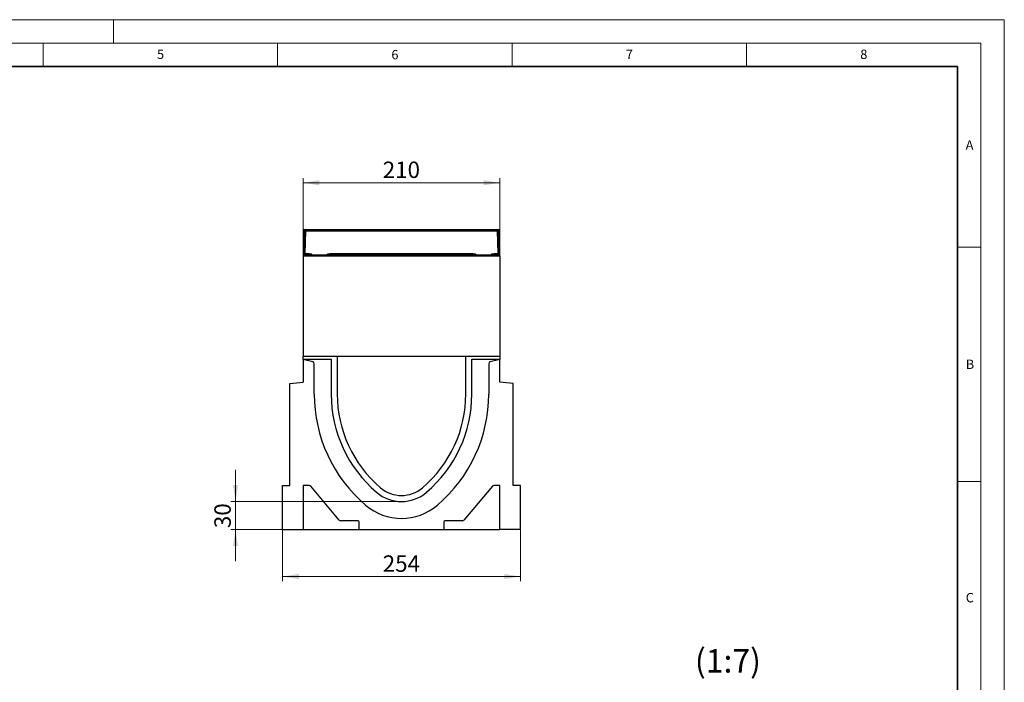
# Model space of a CAD drawing. Units: millimetres. Extents: x 0 to 420, y 0 to 297.
# Drawn here: x 210 to 420, y 156 to 297 of the extents above; entities that cross this region are included whole.
import ezdxf

# ---------------------------------------------------------------- set-up
doc = ezdxf.new("R2010")
doc.units = ezdxf.units.MM
doc.styles.add('SLDTEXTSTYLE0', font='TXT', dxfattribs={"width": 0.605})
doc.dimstyles.new('SLDDIMSTYLE0', dxfattribs={"dimtxt": 3.5, "dimasz": 3.5, "dimexe": 0, "dimexo": 0.0625, "dimgap": 0.875, "dimtad": 1, "dimlfac": 5, "dimrnd": 1e-09, "dimzin": 12, "dimdsep": 46, "dimtxsty": 'SLDTEXTSTYLE0', "dimsah": 1, "dimcen": 0.09, "dimadec": 0, "dimazin": 3, "dimtfac": 1, "dimtdec": 3, "dimtofl": 0, "dimtmove": 0, "dimatfit": 3, "dimfxl": 1, "dimfrac": 2, "dimtolj": 1, "dimtzin": 12, "dimarcsym": 0})
doc.dimstyles.new('SLDDIMSTYLE3', dxfattribs={"dimtxt": 3.5, "dimasz": 3.5, "dimexe": 0, "dimexo": 0.0625, "dimgap": 0.875, "dimtad": 1, "dimlfac": 5, "dimrnd": 1e-09, "dimzin": 12, "dimdsep": 46, "dimtxsty": 'SLDTEXTSTYLE0', "dimsah": 1, "dimcen": 0.09, "dimadec": 0, "dimazin": 3, "dimtfac": 1, "dimtdec": 3, "dimtmove": 0, "dimatfit": 0, "dimfxl": 1, "dimfrac": 2, "dimtolj": 1, "dimtzin": 12, "dimarcsym": 0})

# ---------------------------------------------------------------- blocks, each defined once
blk = doc.blocks.new('_D_7')
at = {"color": 7, "linetype": 'Continuous', "lineweight": 0}
for p, q in [((256.04, 194.24), (256.04, 200.97)), ((291.34, 194.24), (255.04, 194.24)), ((256.04, 188.24), (256.04, 194.24)), ((265.94, 188.24), (255.04, 188.24)), ((256.04, 188.24), (256.04, 181.51))]:
    blk.add_line(p, q, dxfattribs=at)
at = {"color": 7, "linetype": 'Continuous', "lineweight": 18}
for points in [[(256.04, 194.24), (256.57, 197.74), (255.5, 197.74)], [(256.04, 188.24), (255.5, 184.74), (256.57, 184.74)]]:
    blk.add_solid(points, dxfattribs=at)
at = {"color": 7, "linetype": 'Continuous', "lineweight": 18, "insert": (251.52, 188.56), "char_height": 3.5, "attachment_point": 1, "rotation": 90, "style": 'SLDTEXTSTYLE0'}
blk.add_mtext('30', dxfattribs=at)
blk = doc.blocks.new('_D_8')
at = {"color": 7, "linetype": 'Continuous', "lineweight": 0}
for p, q in [((266.04, 188.14), (266.04, 177.24)), ((316.84, 188.14), (316.84, 177.24)), ((266.04, 178.24), (316.84, 178.24))]:
    blk.add_line(p, q, dxfattribs=at)
at = {"color": 7, "linetype": 'Continuous', "lineweight": 18}
for points in [[(266.04, 178.24), (269.54, 177.7), (269.54, 178.78)], [(316.84, 178.24), (313.34, 178.78), (313.34, 177.7)]]:
    blk.add_solid(points, dxfattribs=at)
at = {"color": 7, "linetype": 'Continuous', "lineweight": 18, "insert": (287.43, 182.75), "char_height": 3.5, "attachment_point": 1, "style": 'SLDTEXTSTYLE0'}
blk.add_mtext('254', dxfattribs=at)
blk = doc.blocks.new('_D_9')
at = {"color": 7, "linetype": 'Continuous', "lineweight": 0}
for p, q in [((270.44, 246.72), (270.44, 263.22)), ((312.44, 246.72), (312.44, 263.22)), ((270.44, 262.22), (312.44, 262.22))]:
    blk.add_line(p, q, dxfattribs=at)
at = {"color": 7, "linetype": 'Continuous', "lineweight": 18}
for points in [[(270.44, 262.22), (273.94, 261.68), (273.94, 262.76)], [(312.44, 262.22), (308.94, 262.76), (308.94, 261.68)]]:
    blk.add_solid(points, dxfattribs=at)
at = {"color": 7, "linetype": 'Continuous', "lineweight": 18, "insert": (287.43, 266.73), "char_height": 3.5, "attachment_point": 1, "style": 'SLDTEXTSTYLE0'}
blk.add_mtext('210', dxfattribs=at)

msp = doc.modelspace()

# ---------------------------------------------------------------- linework, layer by layer
at = {"color": 7, "linetype": 'Continuous', "lineweight": 18}
for p, q in [((0, 297), (420, 297)), ((230, 292), (230, 297)), ((420, 0), (420, 297)), ((15, 292), (415, 292)), ((215, 292), (215, 287)), ((265, 292), (265, 287)), ((315, 292), (315, 287)), ((365, 292), (365, 287)), ((415, 292), (415, 5)), ((410, 248.5), (415, 248.5)), ((410, 198.5), (415, 198.5))]:
    msp.add_line(p, q, dxfattribs=at)
at = {"color": 7, "linetype": 'Continuous', "lineweight": 35}
for p, q in [((410, 287), (20, 287)), ((410, 5), (410, 287))]:
    msp.add_line(p, q, dxfattribs=at)
at = {"color": 7, "linetype": 'Continuous', "lineweight": 25}
for p, q in [((270.5355, 246.6197), (270.5355, 252.1197)), ((270.7673, 252.0274), (270.5927, 247.0259)), ((270.6355, 252.2197), (270.9664, 252.2197)), ((270.9664, 252.2197), (271.7923, 252.2197)), ((271.7923, 252.2197), (311.0787, 252.2197)), ((311.0787, 252.2197), (311.9045, 252.2197)), ((311.9045, 252.2197), (312.2355, 252.2197)), ((312.1036, 252.0274), (312.2783, 247.0259)), ((312.3355, 252.1197), (312.3355, 246.6197)), ((270.4355, 246.6197), (312.4355, 246.6197)), ((270.4355, 246.6197), (270.4355, 225.2197)), ((270.7918, 246.8197), (271.6393, 246.8197)), ((272.1424, 246.8197), (271.6393, 246.8197)), ((272.508, 246.8197), (275.363, 246.8197)), ((273.8871, 246.768), (274.9483, 246.703)), ((276.2317, 246.8197), (275.7285, 246.8197)), ((276.2317, 246.8197), (306.6393, 246.8197)), ((307.1424, 246.8197), (306.6393, 246.8197)), ((307.508, 246.8197), (310.363, 246.8197)), ((307.9226, 246.703), (308.9839, 246.768)), ((311.2317, 246.8197), (310.7285, 246.8197)), ((312.0792, 246.8197), (311.2317, 246.8197)), ((312.4355, 246.6197), (312.4355, 225.2197)), ((270.4355, 224.6197), (270.4355, 225.2197)), ((270.4355, 225.2197), (312.4355, 225.2197)), ((277.7216, 225.2197), (277.7216, 217.1636)), ((305.1493, 217.1636), (305.1493, 225.2197)), ((312.4355, 225.2197), (312.4355, 224.6197)), ((270.4355, 224.6197), (276.4355, 224.6197)), ((270.4355, 224.5386), (270.4355, 224.6197)), ((270.4355, 224.5386), (270.4355, 219.6836)), ((272.5349, 223.9995), (270.4355, 224.5386)), ((272.8355, 217.1647), (272.8355, 223.6121)), ((276.4355, 224.6197), (276.4355, 217.1646)), ((306.4355, 217.1646), (306.4355, 224.6197)), ((306.4355, 224.6197), (312.4355, 224.6197)), ((310.0355, 223.6121), (310.0355, 217.1646)), ((312.4355, 224.5386), (310.336, 223.9995)), ((312.4355, 224.6197), (312.4355, 224.5386)), ((312.4355, 219.6836), (312.4355, 224.5386)), ((267.6355, 219.4386), (270.4355, 219.6836)), ((267.6355, 197.6386), (267.6355, 219.4386)), ((315.2355, 219.4386), (312.4355, 219.6836)), ((315.2355, 197.6386), (315.2355, 219.4386)), ((266.0355, 188.2386), (266.0355, 197.6386)), ((266.0355, 197.6386), (267.6355, 197.6386)), ((270.4355, 197.6386), (270.4355, 188.2386)), ((271.7557, 197.6386), (270.4355, 197.6386)), ((278.1156, 190.2815), (272.0621, 197.4957)), ((310.8088, 197.4957), (304.7554, 190.2815)), ((312.4355, 197.6386), (311.1152, 197.6386)), ((312.4355, 188.2386), (312.4355, 197.6386)), ((316.8355, 197.6386), (315.2355, 197.6386)), ((316.8355, 188.2386), (316.8355, 197.6386)), ((282.0355, 190.1386), (278.422, 190.1386)), ((282.4355, 188.2386), (282.4355, 189.7386)), ((300.4355, 189.7386), (300.4355, 188.2386)), ((304.4489, 190.1386), (300.8355, 190.1386)), ((266.0355, 188.2386), (270.4355, 188.2386)), ((270.4355, 188.2386), (282.4355, 188.2386)), ((282.4355, 188.2386), (300.4355, 188.2386)), ((300.4355, 188.2386), (312.4355, 188.2386)), ((316.8355, 188.2386), (312.4355, 188.2386))]:
    msp.add_line(p, q, dxfattribs=at)
at = {"color": 8, "linetype": 'Continuous', "lineweight": 18}
for p, q in [((270.6355, 252.1197), (270.5355, 252.1197)), ((270.6355, 252.1197), (270.6355, 252.2197)), ((270.6355, 252.1197), (270.6355, 248.2515)), ((270.7928, 252.1197), (270.6355, 252.1197)), ((270.8533, 251.9384), (270.7673, 252.0274)), ((270.9664, 252.2197), (271.0524, 252.1307)), ((271.0524, 252.1307), (271.0524, 251.9315)), ((271.0524, 252.1307), (311.8185, 252.1307)), ((311.8185, 252.1307), (311.9045, 252.2197)), ((311.8185, 252.1307), (311.8185, 251.9315)), ((312.1036, 252.0274), (312.0177, 251.9384)), ((312.2355, 252.1197), (312.0781, 252.1197)), ((312.2355, 252.2197), (312.2355, 252.1197)), ((312.2355, 248.2515), (312.2355, 252.1197)), ((312.3355, 252.1197), (312.2355, 252.1197)), ((270.6848, 247.1149), (270.8533, 251.9384)), ((270.8533, 251.9384), (271.0524, 251.9315)), ((271.0524, 251.9315), (270.884, 247.108)), ((311.8185, 251.9315), (271.0524, 251.9315)), ((312.0177, 251.9384), (311.8185, 251.9315)), ((311.987, 247.108), (311.8185, 251.9315)), ((312.0177, 251.9384), (312.1861, 247.1149)), ((270.5927, 247.0259), (270.6848, 247.1149)), ((270.6355, 246.8938), (270.6355, 246.6197)), ((270.6848, 247.1149), (270.884, 247.108)), ((270.884, 246.9087), (270.7918, 246.8197)), ((270.884, 247.108), (271.7283, 247.108)), ((270.884, 246.9087), (270.884, 247.108)), ((271.7283, 246.9087), (270.884, 246.9087)), ((271.6393, 246.8197), (271.7283, 246.9087)), ((271.7283, 246.9087), (271.7283, 247.108)), ((273.8809, 246.6681), (273.8871, 246.768)), ((274.6726, 246.6197), (273.8809, 246.6681)), ((274.9433, 246.6197), (274.9483, 246.703)), ((276.1426, 247.108), (276.1426, 246.9087)), ((276.1426, 247.108), (306.7283, 247.108)), ((306.7283, 246.9087), (276.1426, 246.9087)), ((276.1426, 246.9087), (276.2317, 246.8197)), ((306.6393, 246.8197), (306.7283, 246.9087)), ((306.7283, 247.108), (306.7283, 246.9087)), ((307.9226, 246.703), (307.9277, 246.6197)), ((308.99, 246.6681), (308.1983, 246.6197)), ((308.9839, 246.768), (308.99, 246.6681)), ((311.1426, 247.108), (311.1426, 246.9087)), ((311.1426, 247.108), (311.987, 247.108)), ((311.987, 246.9087), (311.1426, 246.9087)), ((311.1426, 246.9087), (311.2317, 246.8197)), ((312.1861, 247.1149), (311.987, 247.108)), ((311.987, 247.108), (311.987, 246.9087)), ((312.0792, 246.8197), (311.987, 246.9087)), ((312.1861, 247.1149), (312.2783, 247.0259)), ((312.2355, 246.6197), (312.2355, 246.8938))]:
    msp.add_line(p, q, dxfattribs=at)
at = {"color": 7, "linetype": 'Continuous', "lineweight": 25}
for centre, radius, start, end in [((270.6355, 252.1197), 0.1, 90, 180), ((312.2355, 252.1197), 0.1, 0, 90), ((273.9359, 247.5665), 0.8, 248.975237, 266.5), ((274.9361, 246.5034), 0.2, 35.559194, 86.5), ((307.9348, 246.5034), 0.2, 93.5, 144.440806), ((308.935, 247.5665), 0.8, 273.5, 291.024763), ((272.4355, 223.6121), 0.4, 0, 75.6), ((310.4355, 223.6121), 0.4, 104.4, 180), ((303.9795, 217.164), 31.144, 179.998822, 229.575242), ((303.9795, 217.164), 27.544, 179.998822, 229.574905), ((303.9785, 217.1636), 26.2569, 179.999999, 229.574988), ((278.8924, 217.1636), 26.2569, 310.425016, 0), ((278.8915, 217.164), 27.544, 310.425095, 0.001178), ((278.8915, 217.164), 31.144, 310.425095, 0.001042), ((271.7557, 197.2386), 0.4, 40, 90), ((311.1152, 197.2386), 0.4, 90, 140), ((291.4355, 202.4386), 8.2, 229.577822, 310.422178), ((291.4355, 202.4386), 6.9138, 229.575083, 310.424932), ((291.4355, 202.4386), 11.8, 229.577822, 310.423068), ((278.422, 190.5386), 0.4, 220, 270), ((282.0355, 189.7386), 0.4, 0, 90), ((300.8355, 189.7386), 0.4, 90, 180), ((304.4489, 190.5386), 0.4, 270, 320)]:
    msp.add_arc(centre, radius, start, end, dxfattribs=at)
at = {"color": 8, "linetype": 'Continuous', "lineweight": 18}
for centre, radius, start, end in [((271.0541, 251.9297), 0.201, 90.486656, 177.513344), ((311.8168, 251.9297), 0.201, 2.486656, 89.513344), ((270.8858, 247.1098), 0.201, 178.530733, 269.469267), ((273.9359, 247.5665), 0.9, 236.069115, 266.5), ((308.935, 247.5665), 0.9, 273.5, 303.930885), ((311.9851, 247.1098), 0.201, 270.530733, 1.469267)]:
    msp.add_arc(centre, radius, start, end, dxfattribs=at)
at = {"color": 7, "linetype": 'Continuous', "lineweight": 25}
for centre, major_axis, ratio, start_param, end_param in [((270.9202, 252.0684), (0.0717, 0.1988), 0.67997229, 1.98380368, 2.0125392), ((270.9694, 252.0174), (-0.142, 0.147), 0.97839986, 5.54764421, 7.01872641), ((270.9202, 252.0684), (0.2012, 0.0647), 0.67997229, 1.12905345, 1.15778897), ((311.9507, 252.0684), (0.2012, -0.0647), 0.67997229, 1.98380368, 2.0125392), ((311.9015, 252.0174), (0.142, 0.147), 0.97839986, 5.54764421, 7.01872641), ((311.9507, 252.0684), (-0.0717, 0.1988), 0.67997229, 4.2706461, 4.29938163), ((270.795, 247.022), (0.1473, 0.1422), 0.97691359, 2.3734107, 3.9097746), ((270.7422, 246.9711), (-0.0606, 0.204), 0.67090184, 1.10749997, 1.13823697), ((270.7422, 246.9711), (0.2018, -0.0676), 0.67090184, 5.14494834, 5.17568534), ((312.1287, 246.9711), (0.2018, 0.0676), 0.67090184, 4.24909262, 4.27982962), ((312.076, 247.022), (0.1473, -0.1422), 0.97691359, 5.51500336, 7.05136726), ((312.1287, 246.9711), (0.0606, 0.204), 0.67090184, 5.14494834, 5.17568534)]:
    msp.add_ellipse(centre, major_axis=major_axis, ratio=ratio, start_param=start_param, end_param=end_param, dxfattribs=at)
at = {"color": 8, "linetype": 'Continuous', "lineweight": 18}
for centre, major_axis, ratio, start_param, end_param in [((271.7191, 245.9034), (0.855, 0.855), 0.99243251, 0.07520005, 0.78160007), ((271.7191, 245.9034), (0.7146, 0.7146), 0.98944878, 0.35611386, 0.78160007), ((276.1518, 245.9034), (-0.855, 0.855), 0.99243251, 5.50158524, 6.20798526), ((276.1518, 245.9034), (0.7146, -0.7146), 0.98944878, 2.35999259, 2.78547879), ((306.7191, 245.9034), (0.855, 0.855), 0.99243251, 0.07520005, 0.78160007), ((306.7191, 245.9034), (0.7146, 0.7146), 0.98944878, 0.35611386, 0.78160007), ((311.1518, 245.9034), (-0.855, 0.855), 0.99243251, 5.50158524, 6.20798526), ((311.1518, 245.9034), (-0.7146, 0.7146), 0.98944878, 5.50158524, 5.92707144)]:
    msp.add_ellipse(centre, major_axis=major_axis, ratio=ratio, start_param=start_param, end_param=end_param, dxfattribs=at)
at = {"color": 7, "linetype": 'Continuous', "lineweight": 25}
for points, knots in [([(272.1424, 246.8197), (272.1481, 246.8197), (272.1628, 246.8197), (272.2272, 246.8197), (272.3343, 246.8197), (272.4393, 246.8197), (272.499, 246.8197), (272.508, 246.8197)], [0, 0, 0, 0, 0.09927729, 0.25641537, 0.57853983, 0.93657768, 1, 1, 1, 1]), ([(275.363, 246.8197), (275.4208, 246.8197), (275.5235, 246.8197), (275.6358, 246.8197), (275.6967, 246.8197), (275.7205, 246.8197), (275.7268, 246.8197), (275.7285, 246.8197)], [0, 0, 0, 0, 0.407579845, 0.723787724, 0.86151747, 0.962911632, 1, 1, 1, 1]), ([(307.1424, 246.8197), (307.1481, 246.8197), (307.1628, 246.8197), (307.2272, 246.8197), (307.3343, 246.8197), (307.4393, 246.8197), (307.499, 246.8197), (307.508, 246.8197)], [0, 0, 0, 0, 0.09927729, 0.25641537, 0.57853983, 0.93657768, 1, 1, 1, 1]), ([(310.363, 246.8197), (310.4208, 246.8197), (310.5235, 246.8197), (310.6358, 246.8197), (310.6967, 246.8197), (310.7205, 246.8197), (310.7268, 246.8197), (310.7285, 246.8197)], [0, 0, 0, 0, 0.40757984, 0.72378772, 0.86151747, 0.96291163, 1, 1, 1, 1])]:
    msp.add_open_spline(points, degree=3, knots=knots, dxfattribs=at)

# ---------------------------------------------------------------- texts
at = {"color": 7, "linetype": 'Continuous', "lineweight": 18, "char_height": 2, "attachment_point": 2, "style": 'SLDTEXTSTYLE0'}
for s, insert in [('5', (240.0418, 290.6369)), ('6', (290.0344, 290.5429)), ('7', (340.0216, 290.5954)), ('8', (390.0377, 290.6215)), ('A', (412.5951, 271.2798)), ('B', (412.6717, 224.5121)), ('C', (412.6491, 174.728))]:
    msp.add_mtext(s, dxfattribs=dict(at, insert=insert))
at = {"color": 7, "linetype": 'Continuous', "lineweight": 0, "insert": (361.0532, 162.761), "char_height": 5, "attachment_point": 2, "style": 'SLDTEXTSTYLE0'}
msp.add_mtext('(1:7)', dxfattribs=at)

# ---------------------------------------------------------------- dimensions: what is measured, and where the dimension line sits
at = {"color": 7, "linetype": 'Continuous', "lineweight": 18}
for base, p1, p2, picture, middle in [((312.4355, 262.2197), (270.4355, 246.6197), (312.4355, 246.6197), '_D_9', (291.4355, 262.2197)), ((316.8355, 178.2386), (266.0355, 188.2386), (316.8355, 188.2386), '_D_8', (291.4355, 178.2386))]:
    dim = msp.add_linear_dim(base=base, p1=p1, p2=p2, dimstyle='SLDDIMSTYLE0', dxfattribs=at)
    dim.commit()
    dim.dimension.update_dxf_attribs({"geometry": picture, "text_midpoint": middle, "dimtype": 160})
dim = msp.add_linear_dim(base=(256.0355, 194.2386), p1=(266.0355, 188.2386), p2=(291.4355, 194.2386), angle=90, dimstyle='SLDDIMSTYLE3', dxfattribs=at)
dim.commit()
dim.dimension.update_dxf_attribs({"geometry": '_D_7', "text_midpoint": (256.0355, 191.2386), "dimtype": 160})

doc.saveas('drawing.dxf')
